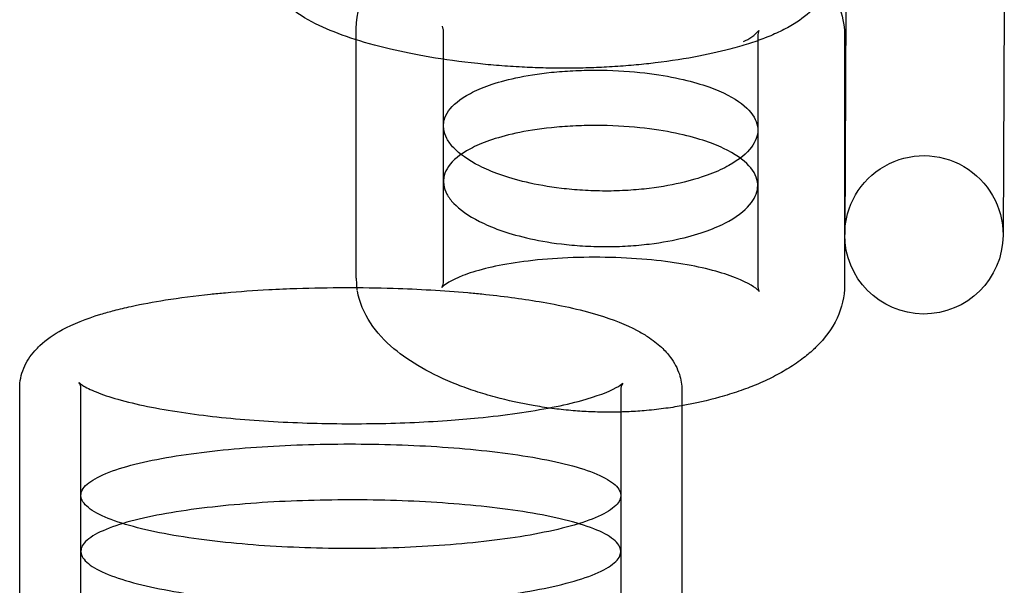
# Model space of a CAD drawing. Units: millimetres. Extents: x 87295 to 106685, y -9430 to 4202.
# Drawn here: x 98501 to 98651, y -1441 to -1355 of the extents above; entities that cross this region are included whole.
import ezdxf

# ---------------------------------------------------------------- set-up
doc = ezdxf.new("R2010")
doc.units = ezdxf.units.MM
doc.header["$LTSCALE"] = 500
doc.layers.add('Make2D', color=7, linetype='Continuous', true_color=0x000000)

msp = doc.modelspace()

# ---------------------------------------------------------------- linework, layer by layer
at = {"layer": 'Make2D', "color": 18, "lineweight": -3, "true_color": 0x000000}
for p, q in [((98626.808, -1352.858), (98626.614, -1387.376)), ((98650.939, -1352.815), (98650.743, -1387.512)), ((98552.18, -1394.027), (98552.18, -1356.021)), ((98565.44, -1356.124), (98565.3, -1355.679)), ((98565.465, -1356.449), (98565.446, -1356.17)), ((98565.464, -1370.848), (98565.464, -1356.45)), ((98613.365, -1357.138), (98613.365, -1395.142)), ((98626.603, -1357.096), (98626.603, -1395.101)), ((98565.464, -1379.295), (98565.464, -1370.865)), ((98565.501, -1371.372), (98565.464, -1370.882)), ((98565.464, -1394.458), (98565.464, -1379.312)), ((98565.464, -1379.329), (98565.501, -1379.82)), ((98552.18, -1394.031), (98552.18, -1394.027)), ((98552.332, -1395.875), (98552.184, -1394.031)), ((98500.876, -1452.246), (98500.876, -1410.828)), ((98510.207, -1410.983), (98510.203, -1410.851)), ((98510.207, -1427.131), (98510.207, -1410.987)), ((98592.477, -1411.107), (98592.477, -1427.108)), ((98601.804, -1411.141), (98601.804, -1452.549)), ((98510.207, -1435.659), (98510.207, -1427.131)), ((98592.478, -1427.152), (98592.478, -1435.676)), ((98510.207, -1452.4), (98510.207, -1435.659)), ((98592.477, -1435.675), (98592.477, -1452.523))]:
    msp.add_line(p, q, dxfattribs=at)
for centre, radius, start, end in [((98608.624, -1351.915), 6.605, 292.62544, 318.18887), ((98615.139, -1357.108), 1.777, 153.6328, 180.94862), ((98563.562, -1394.504), 1.903, 329.15235, 1.34643), ((98615.194, -1395.19), 1.833, 178.64596, 209.20739), ((98508.662, -1410.84), 1.541, 359.62466, 36.26174), ((98594.237, -1411.037), 1.761, 145.70462, 182.30086)]:
    msp.add_arc(centre, radius, start, end, dxfattribs=at)
at = {"layer": 'Make2D', "color": 18, "lineweight": -3, "true_color": 0x000000, "extrusion": (0, 0, -1)}
for start, end in [(0.32257, 180.32257), (180.32257, 0.32257)]:
    msp.add_arc((-98638.679, -1387.444), 12.065, start, end, dxfattribs=at)
at = {"layer": 'Make2D', "color": 18, "lineweight": -3, "true_color": 0x000000}
for points, knots in [([(98552.181, -1356.016), (98552.181, -1353.694), (98552.893, -1351.513), (98554.154, -1349.582), (98554.755, -1348.662), (98555.475, -1347.808), (98556.294, -1347.021), (98557.402, -1345.955), (98558.706, -1345.001), (98560.165, -1344.147), (98561.407, -1343.42), (98562.815, -1342.736), (98564.399, -1342.109), (98565.799, -1341.554), (98567.354, -1341.037), (98569.09, -1340.564), (98570.584, -1340.156), (98572.222, -1339.78), (98574.045, -1339.447), (98574.834, -1339.303), (98575.657, -1339.167), (98576.518, -1339.042), (98576.904, -1338.986), (98577.298, -1338.932), (98577.699, -1338.881), (98578.101, -1338.829), (98578.509, -1338.78), (98578.925, -1338.734), (98580.293, -1338.581), (98581.735, -1338.457), (98583.24, -1338.372), (98584.75, -1338.286), (98586.323, -1338.24), (98587.892, -1338.24), (98588.633, -1338.24), (98589.376, -1338.25), (98590.11, -1338.27), (98590.842, -1338.29), (98591.567, -1338.318), (98592.281, -1338.355), (98593.115, -1338.399), (98593.934, -1338.454), (98594.734, -1338.518), (98595.53, -1338.583), (98596.305, -1338.657), (98597.06, -1338.739), (98597.973, -1338.838), (98598.854, -1338.949), (98599.704, -1339.069), (98600.55, -1339.19), (98601.363, -1339.319), (98602.147, -1339.456), (98604.048, -1339.788), (98605.769, -1340.163), (98607.351, -1340.568), (98609.291, -1341.064), (98611.027, -1341.607), (98612.591, -1342.186), (98614.153, -1342.764), (98615.558, -1343.384), (98616.824, -1344.038), (98618.172, -1344.735), (98619.393, -1345.487), (98620.482, -1346.299), (98621.144, -1346.793), (98621.765, -1347.315), (98622.338, -1347.865), (98622.714, -1348.226), (98623.07, -1348.601), (98623.405, -1348.989), (98624.341, -1350.073), (98625.12, -1351.275), (98625.678, -1352.598), (98626.245, -1353.943), (98626.566, -1355.372), (98626.599, -1356.85), (98626.601, -1356.932), (98626.602, -1357.014), (98626.602, -1357.096)], [0, 0, 0, 0, 17.0209612, 17.0209612, 17.0209612, 25.3080058, 25.3080058, 25.3080058, 36.6025295, 36.6025295, 36.6025295, 46.2008518, 46.2008518, 46.2008518, 54.673449, 54.673449, 54.673449, 61.9632765, 61.9632765, 61.9632765, 65.1246734, 65.1246734, 65.1246734, 66.5445322, 66.5445322, 66.5445322, 67.9672515, 67.9672515, 67.9672515, 72.656758, 72.656758, 72.656758, 77.3839102, 77.3839102, 77.3839102, 79.6099726, 79.6099726, 79.6099726, 81.8245423, 81.8245423, 81.8245423, 84.4108302, 84.4108302, 84.4108302, 86.982541, 86.982541, 86.982541, 90.0925177, 90.0925177, 90.0925177, 93.1868993, 93.1868993, 93.1868993, 100.685169, 100.685169, 100.685169, 109.8858478, 109.8858478, 109.8858478, 119.0716426, 119.0716426, 119.0716426, 128.8601058, 128.8601058, 128.8601058, 134.8096889, 134.8096889, 134.8096889, 138.70954, 138.70954, 138.70954, 149.58174, 149.58174, 149.58174, 160.560268, 160.560268, 160.560268, 161.1776246, 161.1776246, 161.1776246, 161.1776246]), ([(98621.965, -1352.867), (98621.048, -1353.843), (98619.984, -1354.637), (98618.903, -1355.303), (98618.249, -1355.706), (98617.547, -1356.088), (98616.797, -1356.449), (98616.049, -1356.81), (98615.255, -1357.151), (98614.406, -1357.48), (98613.634, -1357.778), (98612.811, -1358.069), (98611.932, -1358.349), (98611.052, -1358.63), (98610.115, -1358.903), (98609.112, -1359.166), (98607.474, -1359.596), (98605.658, -1360.002), (98603.623, -1360.376), (98601.577, -1360.751), (98599.311, -1361.092), (98596.765, -1361.374), (98595.77, -1361.484), (98594.736, -1361.585), (98593.662, -1361.673), (98592.584, -1361.761), (98591.469, -1361.837), (98590.322, -1361.898), (98589.294, -1361.953), (98588.241, -1361.995), (98587.174, -1362.024), (98586.105, -1362.052), (98585.02, -1362.067), (98583.937, -1362.067), (98582.834, -1362.067), (98581.728, -1362.052), (98580.639, -1362.023), (98579.553, -1361.994), (98578.483, -1361.951), (98577.435, -1361.896), (98576.238, -1361.834), (98575.073, -1361.757), (98573.944, -1361.667), (98572.82, -1361.578), (98571.734, -1361.476), (98570.687, -1361.366), (98568.005, -1361.082), (98565.592, -1360.741), (98563.387, -1360.367), (98561.194, -1359.994), (98559.214, -1359.59), (98557.407, -1359.166), (98555.126, -1358.629), (98553.114, -1358.059), (98551.323, -1357.461), (98549.528, -1356.862), (98547.942, -1356.232), (98546.525, -1355.557), (98544.973, -1354.817), (98543.551, -1353.991), (98542.318, -1353.01)], [16.2004201, 16.2004201, 16.2004201, 16.2004201, 26.5245497, 26.5245497, 26.5245497, 32.7119137, 32.7119137, 32.7119137, 38.8725572, 38.8725572, 38.8725572, 44.4810021, 44.4810021, 44.4810021, 50.0910353, 50.0910353, 50.0910353, 59.260869, 59.260869, 59.260869, 68.4920179, 68.4920179, 68.4920179, 72.1014873, 72.1014873, 72.1014873, 75.7231182, 75.7231182, 75.7231182, 78.9701139, 78.9701139, 78.9701139, 82.2247562, 82.2247562, 82.2247562, 85.541453, 85.541453, 85.541453, 88.8449888, 88.8449888, 88.8449888, 92.6168274, 92.6168274, 92.6168274, 96.3747162, 96.3747162, 96.3747162, 105.9834209, 105.9834209, 105.9834209, 115.5319513, 115.5319513, 115.5319513, 127.5862797, 127.5862797, 127.5862797, 139.6555182, 139.6555182, 139.6555182, 152.9607063, 152.9607063, 152.9607063, 152.9607063]), ([(98565.464, -1370.865), (98565.464, -1370.564), (98565.563, -1369.797), (98565.919, -1369.036), (98566.884, -1367.658), (98567.944, -1366.755), (98570.372, -1365.466), (98571.328, -1365.047), (98573.61, -1364.252), (98574.936, -1363.875), (98578.059, -1363.199), (98579.868, -1362.901), (98582.97, -1362.581), (98584.063, -1362.495), (98586.33, -1362.38), (98587.5, -1362.351), (98591.016, -1362.356), (98593.321, -1362.487), (98597.428, -1362.912), (98599.247, -1363.202), (98602.429, -1363.859), (98603.806, -1364.226), (98606.216, -1365), (98607.248, -1365.409), (98609.927, -1366.673), (98611.181, -1367.562), (98612.859, -1369.383), (98613.293, -1370.316), (98613.361, -1371.334), (98613.363, -1371.412), (98613.364, -1371.491)], [2.5248597, 2.5248597, 2.5248597, 2.5248597, 7.0159345, 14.0318689, 14.0318689, 28.0637379, 28.0637379, 35.0796723, 35.0796723, 42.0956068, 42.0956068, 49.1115413, 49.1115413, 52.6195085, 52.6195085, 56.1274757, 56.1274757, 63.1434102, 63.1434102, 70.1593447, 70.1593447, 77.1752792, 77.1752792, 84.1912136, 84.1912136, 98.2230826, 98.2230826, 112.2549515, 112.2549515, 113.4242739, 113.4242739, 113.4242739, 113.4242739]), ([(98613.363, -1379.942), (98613.363, -1379.862), (98613.361, -1379.783), (98613.293, -1378.762), (98612.859, -1377.828), (98611.179, -1376.002), (98609.924, -1375.111), (98607.243, -1373.845), (98606.21, -1373.435), (98603.799, -1372.659), (98602.421, -1372.292), (98599.239, -1371.634), (98597.419, -1371.344), (98593.315, -1370.919), (98591.014, -1370.788), (98587.501, -1370.783), (98586.333, -1370.812), (98584.068, -1370.927), (98582.977, -1371.012), (98579.877, -1371.333), (98578.068, -1371.631), (98574.944, -1372.307), (98573.617, -1372.686), (98571.334, -1373.482), (98570.377, -1373.901), (98567.947, -1375.193), (98566.886, -1376.098), (98565.919, -1377.479), (98565.563, -1378.242), (98565.464, -1379.011), (98565.464, -1379.312)], [-113.4334856, -113.4334856, -113.4334856, -113.4334856, -112.2549515, -112.2549515, -98.2230826, -98.2230826, -84.1912136, -84.1912136, -77.1752792, -77.1752792, -70.1593447, -70.1593447, -63.1434102, -63.1434102, -56.1274757, -56.1274757, -52.6195085, -52.6195085, -49.1115413, -49.1115413, -42.0956068, -42.0956068, -35.0796723, -35.0796723, -28.0637379, -28.0637379, -14.0318689, -14.0318689, -7.0159345, -2.5235102, -2.5235102, -2.5235102, -2.5235102]), ([(98613.364, -1371.493), (98613.364, -1372.355), (98613.05, -1373.224), (98611.7, -1375.032), (98610.593, -1375.973), (98608.15, -1377.336), (98607.2, -1377.782), (98604.953, -1378.639), (98603.657, -1379.051), (98600.611, -1379.797), (98598.849, -1380.133), (98595.797, -1380.503), (98594.716, -1380.603), (98592.463, -1380.739), (98591.292, -1380.775), (98588.951, -1380.772), (98587.785, -1380.734), (98585.543, -1380.595), (98584.468, -1380.495), (98581.427, -1380.13), (98579.655, -1379.801), (98576.554, -1379.073), (98575.214, -1378.671), (98572.858, -1377.833), (98571.843, -1377.396), (98569.186, -1376.056), (98567.911, -1375.127), (98566.581, -1373.724), (98565.89, -1372.784), (98565.568, -1371.842), (98565.501, -1371.372)], [113.4330124, 113.4330124, 113.4330124, 113.4330124, 126.2868204, 126.2868204, 140.3186894, 140.3186894, 147.3346238, 147.3346238, 154.3505583, 154.3505583, 161.3664928, 161.3664928, 164.87446, 164.87446, 168.3824272, 168.3824272, 171.8903945, 171.8903945, 175.3983617, 175.3983617, 182.4142962, 182.4142962, 189.4302306, 189.4302306, 196.4461651, 196.4461651, 210.478034, 210.478034, 217.4939685, 224.509903, 224.509903, 224.509903, 224.509903]), ([(98565.501, -1379.82), (98565.568, -1380.291), (98565.891, -1381.236), (98566.582, -1382.178), (98567.913, -1383.584), (98569.189, -1384.515), (98571.848, -1385.857), (98572.864, -1386.295), (98575.221, -1387.134), (98576.561, -1387.537), (98579.664, -1388.266), (98581.435, -1388.594), (98584.475, -1388.96), (98585.549, -1389.06), (98587.788, -1389.198), (98588.952, -1389.237), (98591.29, -1389.24), (98592.459, -1389.204), (98594.71, -1389.068), (98595.79, -1388.968), (98598.841, -1388.598), (98600.603, -1388.262), (98603.649, -1387.515), (98604.946, -1387.102), (98607.195, -1386.244), (98608.146, -1385.797), (98610.59, -1384.431), (98611.698, -1383.489), (98613.049, -1381.677), (98613.363, -1380.806), (98613.363, -1379.942)], [-224.509903, -224.509903, -224.509903, -224.509903, -217.4939685, -210.478034, -210.478034, -196.4461651, -196.4461651, -189.4302306, -189.4302306, -182.4142962, -182.4142962, -175.3983617, -175.3983617, -171.8903945, -171.8903945, -168.3824272, -168.3824272, -164.87446, -164.87446, -161.3664928, -161.3664928, -154.3505583, -154.3505583, -147.3346238, -147.3346238, -140.3186894, -140.3186894, -126.2868204, -126.2868204, -113.4334856, -113.4334856, -113.4334856, -113.4334856]), ([(98613.595, -1396.084), (98613.595, -1396.084), (98613.552, -1396.023), (98613.434, -1395.91), (98613.393, -1395.87), (98613.343, -1395.825), (98613.283, -1395.774), (98612.738, -1395.306), (98611.486, -1394.501), (98609.168, -1393.679), (98608.129, -1393.311), (98606.889, -1392.939), (98605.416, -1392.591), (98604.042, -1392.265), (98602.453, -1391.957), (98600.643, -1391.692), (98598.922, -1391.441), (98596.987, -1391.228), (98594.903, -1391.081), (98592.861, -1390.937), (98590.673, -1390.858), (98588.475, -1390.858), (98586.281, -1390.858), (98584.094, -1390.937), (98582.06, -1391.082), (98579.996, -1391.23), (98578.09, -1391.446), (98576.411, -1391.7), (98574.656, -1391.965), (98573.134, -1392.275), (98571.845, -1392.597), (98570.467, -1392.942), (98569.338, -1393.306), (98568.423, -1393.658), (98566.506, -1394.397), (98565.612, -1395.069), (98565.314, -1395.355), (98565.291, -1395.377), (98565.272, -1395.396), (98565.256, -1395.413), (98565.214, -1395.458), (98565.197, -1395.48), (98565.197, -1395.48)], [12.52396, 12.52396, 12.52396, 12.52396, 17.5618494, 17.5618494, 17.5618494, 19.3803276, 19.3803276, 19.3803276, 36.1974924, 36.1974924, 36.1974924, 43.770011, 43.770011, 43.770011, 50.8460347, 50.8460347, 50.8460347, 57.5952214, 57.5952214, 57.5952214, 64.2205881, 64.2205881, 64.2205881, 70.8368841, 70.8368841, 70.8368841, 77.5395061, 77.5395061, 77.5395061, 84.5268693, 84.5268693, 84.5268693, 91.9869159, 91.9869159, 91.9869159, 107.4343074, 107.4343074, 107.4343074, 108.6086952, 108.6086952, 108.6086952, 111.5332422, 111.5332422, 111.5332422, 111.5332422]), ([(98500.877, -1410.828), (98500.878, -1409.783), (98501.084, -1408.756), (98501.893, -1406.788), (98502.479, -1405.894), (98503.189, -1405.092), (98503.432, -1404.818), (98503.691, -1404.554), (98503.963, -1404.298), (98504.922, -1403.401), (98506.075, -1402.602), (98507.398, -1401.89), (98509.049, -1401), (98510.983, -1400.227), (98513.229, -1399.542), (98513.889, -1399.341), (98514.573, -1399.148), (98515.281, -1398.963), (98516.11, -1398.747), (98516.971, -1398.541), (98517.864, -1398.345), (98519.509, -1397.985), (98521.256, -1397.661), (98523.086, -1397.372), (98525.267, -1397.028), (98527.56, -1396.733), (98529.933, -1396.485), (98530.691, -1396.406), (98531.457, -1396.332), (98532.23, -1396.262), (98534.39, -1396.068), (98536.602, -1395.911), (98538.845, -1395.789), (98540.265, -1395.712), (98541.698, -1395.65), (98543.138, -1395.602), (98548.002, -1395.438), (98552.945, -1395.434), (98557.814, -1395.586), (98561.676, -1395.707), (98565.483, -1395.927), (98569.153, -1396.25), (98569.885, -1396.315), (98570.611, -1396.383), (98571.33, -1396.456), (98574.381, -1396.765), (98577.308, -1397.148), (98580.05, -1397.611), (98581.621, -1397.877), (98583.129, -1398.168), (98584.56, -1398.486), (98586.139, -1398.837), (98587.621, -1399.219), (98588.999, -1399.636), (98591.296, -1400.331), (98593.284, -1401.112), (98594.985, -1402.011), (98595.546, -1402.307), (98596.073, -1402.616), (98596.567, -1402.937), (98597.347, -1403.444), (98598.059, -1403.991), (98598.691, -1404.583), (98599.198, -1405.057), (98599.658, -1405.565), (98600.061, -1406.108), (98600.647, -1406.898), (98601.108, -1407.76), (98601.411, -1408.689), (98601.667, -1409.477), (98601.804, -1410.299), (98601.805, -1411.141)], [0.0169779, 0.0169779, 0.0169779, 0.0169779, 6.7519762, 6.7519762, 13.5231161, 13.5231161, 13.5231161, 15.8493794, 15.8493794, 15.8493794, 24.0697431, 24.0697431, 24.0697431, 34.3018899, 34.3018899, 34.3018899, 37.3019696, 37.3019696, 37.3019696, 40.8157297, 40.8157297, 40.8157297, 47.2907212, 47.2907212, 47.2907212, 55.0128455, 55.0128455, 55.0128455, 57.4789405, 57.4789405, 57.4789405, 64.3725409, 64.3725409, 64.3725409, 68.7346199, 68.7346199, 68.7346199, 83.4945328, 83.4945328, 83.4945328, 95.1911145, 95.1911145, 95.1911145, 97.5197144, 97.5197144, 97.5197144, 107.4113928, 107.4113928, 107.4113928, 113.0808156, 113.0808156, 113.0808156, 119.3362127, 119.3362127, 119.3362127, 129.7828787, 129.7828787, 129.7828787, 133.2183843, 133.2183843, 133.2183843, 138.6535029, 138.6535029, 138.6535029, 142.9975785, 142.9975785, 142.9975785, 149.2742869, 149.2742869, 149.2742869, 154.5765939, 154.5765939, 154.5765939, 154.5765939]), ([(98626.599, -1395.112), (98626.599, -1396.872), (98626.192, -1398.566), (98624.674, -1401.783), (98623.567, -1403.233), (98622.274, -1404.512), (98622.203, -1404.583), (98622.124, -1404.66), (98622.036, -1404.744), (98621.513, -1405.244), (98620.946, -1405.731), (98620.337, -1406.202), (98619.636, -1406.743), (98618.884, -1407.259), (98618.083, -1407.754), (98617.361, -1408.199), (98616.589, -1408.634), (98615.762, -1409.055), (98614.934, -1409.476), (98614.05, -1409.885), (98613.105, -1410.279), (98612.289, -1410.619), (98611.422, -1410.951), (98610.497, -1411.271), (98609.57, -1411.591), (98608.587, -1411.899), (98607.544, -1412.192), (98605.809, -1412.68), (98603.894, -1413.129), (98601.726, -1413.508), (98600.86, -1413.659), (98599.959, -1413.798), (98599.016, -1413.921), (98598.063, -1414.045), (98597.074, -1414.153), (98596.047, -1414.239), (98595.189, -1414.311), (98594.309, -1414.368), (98593.412, -1414.406), (98592.511, -1414.445), (98591.59, -1414.466), (98590.674, -1414.466), (98589.747, -1414.466), (98588.816, -1414.445), (98587.904, -1414.406), (98586.998, -1414.367), (98586.109, -1414.31), (98585.242, -1414.238), (98584.747, -1414.197), (98584.26, -1414.15), (98583.78, -1414.1), (98583.304, -1414.051), (98582.835, -1413.997), (98582.375, -1413.939), (98581.344, -1413.81), (98580.362, -1413.662), (98579.42, -1413.502), (98577.195, -1413.122), (98575.218, -1412.675), (98573.414, -1412.189), (98572.333, -1411.898), (98571.313, -1411.593), (98570.348, -1411.276), (98569.386, -1410.96), (98568.482, -1410.633), (98567.628, -1410.299), (98565.556, -1409.489), (98563.741, -1408.62), (98562.145, -1407.709), (98560.55, -1406.798), (98559.141, -1405.826), (98557.916, -1404.794), (98556.523, -1403.622), (98555.301, -1402.318), (98553.363, -1399.378), (98552.664, -1397.74), (98552.349, -1395.975)], [0, 0, 0, 0, 13.1636231, 13.1636231, 26.8453111, 26.8453111, 26.8453111, 27.6774385, 27.6774385, 27.6774385, 33.0985345, 33.0985345, 33.0985345, 39.3338977, 39.3338977, 39.3338977, 44.9461345, 44.9461345, 44.9461345, 50.5640179, 50.5640179, 50.5640179, 55.4163669, 55.4163669, 55.4163669, 60.2814716, 60.2814716, 60.2814716, 68.3677926, 68.3677926, 68.3677926, 71.6029037, 71.6029037, 71.6029037, 74.8720163, 74.8720163, 74.8720163, 77.6070066, 77.6070066, 77.6070066, 80.3641218, 80.3641218, 80.3641218, 83.1533719, 83.1533719, 83.1533719, 85.9155715, 85.9155715, 85.9155715, 87.4915408, 87.4915408, 87.4915408, 89.0577231, 89.0577231, 89.0577231, 92.5603145, 92.5603145, 92.5603145, 100.8123148, 100.8123148, 100.8123148, 105.7599216, 105.7599216, 105.7599216, 110.6912423, 110.6912423, 110.6912423, 122.6571061, 122.6571061, 122.6571061, 134.6260638, 134.6260638, 134.6260638, 148.193495, 148.193495, 162.1425096, 162.1425096, 162.1425096, 162.1425096]), ([(98509.927, -1409.955), (98509.936, -1409.964), (98509.948, -1409.976), (98509.963, -1409.99), (98510.046, -1410.068), (98510.225, -1410.213), (98510.493, -1410.383), (98510.942, -1410.669), (98511.651, -1411.03), (98512.521, -1411.383), (98513.451, -1411.76), (98514.586, -1412.142), (98515.847, -1412.5), (98518.556, -1413.268), (98521.916, -1413.946), (98525.533, -1414.485), (98529.002, -1415.002), (98532.76, -1415.404), (98536.636, -1415.689), (98540.478, -1415.971), (98544.452, -1416.141), (98548.445, -1416.2), (98550.463, -1416.229), (98552.487, -1416.231), (98554.505, -1416.203), (98558.4, -1416.151), (98562.279, -1415.992), (98566.036, -1415.725), (98567.636, -1415.611), (98569.215, -1415.478), (98570.763, -1415.325), (98572.8, -1415.123), (98574.784, -1414.887), (98576.686, -1414.616), (98578.556, -1414.35), (98580.351, -1414.049), (98582.03, -1413.718), (98583.65, -1413.398), (98585.171, -1413.048), (98586.535, -1412.675), (98588.787, -1412.059), (98590.712, -1411.325), (98591.794, -1410.727), (98592.291, -1410.454), (98592.616, -1410.205), (98592.732, -1410.096), (98592.745, -1410.084), (98592.756, -1410.073), (98592.764, -1410.065), (98592.766, -1410.063), (98592.768, -1410.061), (98592.769, -1410.059)], [6.6723454, 6.6723454, 6.6723454, 6.6723454, 7.1929457, 7.1929457, 7.1929457, 10.482793, 10.482793, 10.482793, 16.0485707, 16.0485707, 16.0485707, 21.9763992, 21.9763992, 21.9763992, 34.7287743, 34.7287743, 34.7287743, 46.8794142, 46.8794142, 46.8794142, 58.9088999, 58.9088999, 58.9088999, 64.9748911, 64.9748911, 64.9748911, 76.7047785, 76.7047785, 76.7047785, 81.6932045, 81.6932045, 81.6932045, 88.2633956, 88.2633956, 88.2633956, 94.7255568, 94.7255568, 94.7255568, 100.9699191, 100.9699191, 100.9699191, 111.4691677, 111.4691677, 111.4691677, 116.2340804, 116.2340804, 116.2340804, 116.7901115, 116.7901115, 116.7901115, 116.9225435, 116.9225435, 116.9225435, 116.9225435]), ([(98510.207, -1427.131), (98510.207, -1426.859), (98510.359, -1426.287), (98510.824, -1425.726), (98511.804, -1424.861), (98512.783, -1424.31), (98516.509, -1422.775), (98520, -1421.923), (98527.925, -1420.591), (98532.363, -1420.106), (98541.578, -1419.465), (98546.368, -1419.308), (98555.933, -1419.304), (98560.718, -1419.457), (98569.923, -1420.084), (98574.355, -1420.56), (98582.299, -1421.865), (98585.819, -1422.7), (98589.645, -1424.21), (98590.669, -1424.754), (98592.077, -1425.897), (98592.456, -1426.496), (98592.478, -1427.116), (98592.478, -1427.134), (98592.478, -1427.152)], [-229.1771558, -229.1771558, -229.1771558, -229.1771558, -225.9392954, -222.3529574, -222.3529574, -215.1802813, -215.1802813, -200.8349292, -200.8349292, -186.4895771, -186.4895771, -172.1442251, -172.1442251, -157.798873, -157.798873, -143.4535209, -143.4535209, -129.1081688, -129.1081688, -121.9354928, -121.9354928, -114.7628167, -114.7628167, -114.5510648, -114.5510648, -114.5510648, -114.5510648]), ([(98592.478, -1435.676), (98592.478, -1435.659), (98592.478, -1435.642), (98592.456, -1435.022), (98592.076, -1434.422), (98590.665, -1433.276), (98589.64, -1432.732), (98585.808, -1431.22), (98582.286, -1430.384), (98574.341, -1429.078), (98569.91, -1428.603), (98560.711, -1427.975), (98555.929, -1427.822), (98546.372, -1427.827), (98541.585, -1427.984), (98532.376, -1428.624), (98527.938, -1429.109), (98520.014, -1430.441), (98516.519, -1431.295), (98512.789, -1432.832), (98511.808, -1433.384), (98510.825, -1434.251), (98510.359, -1434.813), (98510.207, -1435.386), (98510.207, -1435.659)], [114.5628285, 114.5628285, 114.5628285, 114.5628285, 114.7628167, 114.7628167, 121.9354928, 121.9354928, 129.1081688, 129.1081688, 143.4535209, 143.4535209, 157.798873, 157.798873, 172.1442251, 172.1442251, 186.4895771, 186.4895771, 200.8349292, 200.8349292, 215.1802813, 215.1802813, 222.3529574, 222.3529574, 225.9392954, 229.1777765, 229.1777765, 229.1777765, 229.1777765]), ([(98592.478, -1427.193), (98592.462, -1427.764), (98592.127, -1428.336), (98590.83, -1429.471), (98589.841, -1430.031), (98586.1, -1431.597), (98582.616, -1432.48), (98574.71, -1433.871), (98570.283, -1434.385), (98561.079, -1435.067), (98556.289, -1435.237), (98546.725, -1435.244), (98541.938, -1435.081), (98532.741, -1434.416), (98528.316, -1433.911), (98520.398, -1432.544), (98516.896, -1431.676), (98513.077, -1430.131), (98512.053, -1429.578), (98510.989, -1428.712), (98510.438, -1428.122), (98510.227, -1427.52), (98510.21, -1427.219)], [-114.3855277, -114.3855277, -114.3855277, -114.3855277, -107.5901407, -107.5901407, -100.4174646, -100.4174646, -86.0721125, -86.0721125, -71.7267604, -71.7267604, -57.3814084, -57.3814084, -43.0360563, -43.0360563, -28.6907042, -28.6907042, -14.3453521, -14.3453521, -7.172676, -7.172676, -3.586338, 0, 0, 0, 0]), ([(98510.21, -1435.747), (98510.227, -1436.048), (98510.438, -1436.652), (98510.99, -1437.242), (98512.057, -1438.111), (98513.083, -1438.665), (98516.906, -1440.212), (98520.41, -1441.08), (98528.33, -1442.448), (98532.753, -1442.952), (98541.945, -1443.617), (98546.728, -1443.78), (98556.286, -1443.772), (98561.071, -1443.603), (98570.27, -1442.921), (98574.696, -1442.408), (98582.603, -1441.016), (98586.09, -1440.133), (98589.835, -1438.564), (98590.826, -1438.004), (98592.126, -1436.866), (98592.462, -1436.292), (98592.478, -1435.72)], [0, 0, 0, 0, 3.586338, 7.172676, 7.172676, 14.3453521, 14.3453521, 28.6907042, 28.6907042, 43.0360563, 43.0360563, 57.3814084, 57.3814084, 71.7267604, 71.7267604, 86.0721125, 86.0721125, 100.4174646, 100.4174646, 107.5901407, 107.5901407, 114.3887688, 114.3887688, 114.3887688, 114.3887688])]:
    msp.add_open_spline(points, degree=3, knots=knots, dxfattribs=at)

doc.saveas('drawing.dxf')
